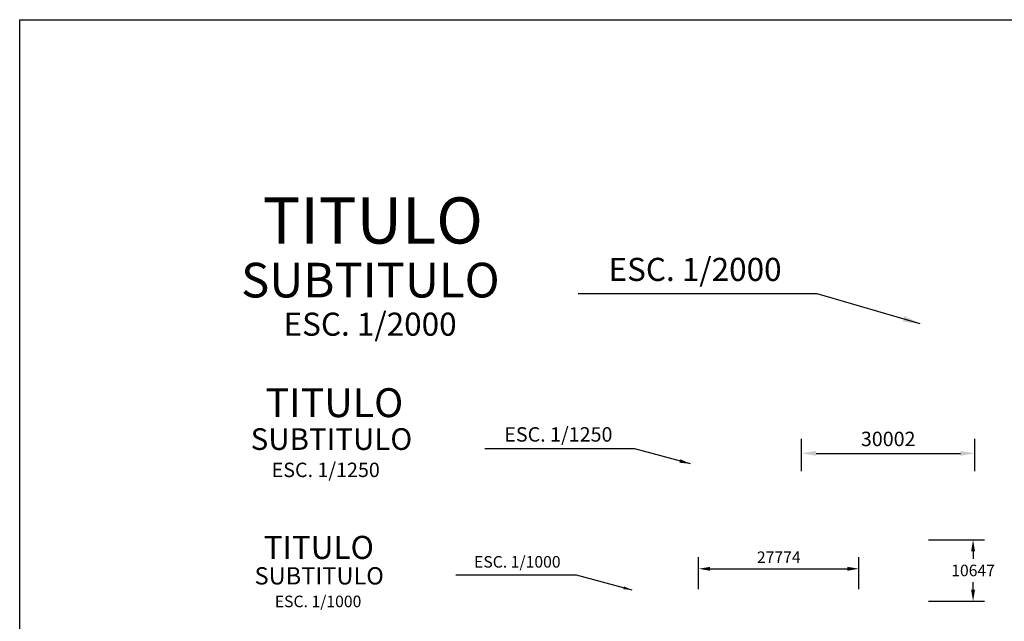
# Model space of a CAD drawing. Units: metres. Extents: x 0 to 550447, y 0 to 17339647.
# Drawn here: x 545026 to 545197, y 17338555 to 17338659 of the extents above; entities that cross this region are included whole.
import ezdxf
from ezdxf.enums import TextEntityAlignment as Align

# ---------------------------------------------------------------- set-up
doc = ezdxf.new("R2010")
doc.units = ezdxf.units.M
for name, color, linetype in [('A-ACOTADO', 252, 'Continuous'), ('G-ACOTADO', 9, 'Continuous'), ('G-TEXTOS-NOTAS', 7, 'Continuous'), ('G-TEXTOS-SUBTITULOS', 3, 'Continuous'), ('G-TEXTOS-TITULOS', 4, 'Continuous')]:
    doc.layers.add(name, color=color, linetype=linetype)
doc.styles.add('01COTAS', font='romans.shx')
doc.styles.add('1000-NOTAS', font='romans.shx', dxfattribs={"height": 2})
doc.styles.add('1000-SUBTITULO', font='romand.shx', dxfattribs={"height": 3})
doc.styles.add('1000-TITULO', font='txt', dxfattribs={"height": 4})
doc.styles.add('1250-NOTAS', font='romans.shx', dxfattribs={"height": 2.5})
doc.styles.add('1250-SUBTITULO', font='romand.shx', dxfattribs={"height": 3.75})
doc.styles.add('1250-TITULO', font='txt', dxfattribs={"height": 5})
doc.styles.add('2000-NOTAS', font='romans.shx', dxfattribs={"height": 4})
doc.styles.add('2000-SUBTITULO', font='romand.shx', dxfattribs={"height": 6})
doc.styles.add('2000-TITULO', font='txt', dxfattribs={"height": 8})
doc.dimstyles.new('DIM-1000-CORTE', dxfattribs={"dimtxt": 2, "dimasz": 2, "dimexe": 2, "dimexo": 2, "dimgap": 1, "dimtad": 1, "dimtih": 1, "dimtoh": 1, "dimdec": 0, "dimlfac": 1000, "dimdsep": 46, "dimtxsty": '01COTAS', "dimcen": 25, "dimclrd": 9, "dimclre": 9, "dimclrt": 7, "dimadec": 0, "dimazin": 0, "dimtfac": 1, "dimtdec": 0, "dimtmove": 2, "dimatfit": 3, "dimfxl": 1, "dimtolj": 1, "dimtzin": 0, "dimarcsym": 0})
doc.dimstyles.new('DIM-1000-PLANTA', dxfattribs={"dimtxt": 2, "dimasz": 2, "dimexe": 2, "dimexo": 2, "dimgap": 1, "dimtad": 1, "dimdec": 0, "dimlfac": 1000, "dimdsep": 46, "dimtxsty": '01COTAS', "dimcen": 25, "dimclrd": 9, "dimclre": 9, "dimclrt": 7, "dimadec": 0, "dimazin": 0, "dimtfac": 1, "dimtdec": 0, "dimtmove": 2, "dimatfit": 3, "dimfxl": 1, "dimtolj": 1, "dimtzin": 0, "dimarcsym": 0})
doc.dimstyles.new('DIM-1250-CORTE', dxfattribs={"dimscale": 1.25, "dimtxt": 2, "dimasz": 2, "dimexe": 2, "dimexo": 2, "dimgap": 1, "dimtad": 1, "dimtih": 1, "dimtoh": 1, "dimdec": 0, "dimlfac": 1000, "dimdsep": 46, "dimtxsty": '01COTAS', "dimcen": 25, "dimclrd": 9, "dimclre": 9, "dimclrt": 7, "dimadec": 0, "dimazin": 0, "dimtfac": 1, "dimtdec": 0, "dimtmove": 2, "dimatfit": 3, "dimfxl": 1, "dimtolj": 1, "dimtzin": 0, "dimarcsym": 0})
doc.dimstyles.new('DIM-1250-PLANTA', dxfattribs={"dimscale": 1.25, "dimtxt": 2, "dimasz": 2, "dimexe": 2, "dimexo": 2, "dimgap": 1, "dimtad": 1, "dimdec": 0, "dimlfac": 1000, "dimdsep": 46, "dimtxsty": '01COTAS', "dimcen": 25, "dimclrd": 9, "dimclre": 9, "dimclrt": 7, "dimadec": 0, "dimazin": 0, "dimtfac": 1, "dimtdec": 0, "dimtmove": 2, "dimatfit": 3, "dimfxl": 1, "dimtolj": 1, "dimtzin": 0, "dimarcsym": 0})
doc.dimstyles.new('DIM-2000-CORTE', dxfattribs={"dimscale": 2, "dimtxt": 2, "dimasz": 2, "dimexe": 2, "dimexo": 2, "dimgap": 1, "dimtad": 1, "dimtih": 1, "dimtoh": 1, "dimdec": 0, "dimlfac": 1000, "dimdsep": 46, "dimtxsty": '01COTAS', "dimcen": 25, "dimclrd": 9, "dimclre": 9, "dimclrt": 7, "dimadec": 0, "dimazin": 0, "dimtfac": 1, "dimtdec": 0, "dimtmove": 2, "dimatfit": 3, "dimfxl": 1, "dimtolj": 1, "dimtzin": 0, "dimarcsym": 0})

# ---------------------------------------------------------------- blocks, each defined once
blk = doc.blocks.new('*D70')
at = {"layer": 'A-ACOTADO', "color": 9, "lineweight": -2, "transparency": 16777216}
for p, q in [((545183.77, 17338568.93), (545193.48, 17338568.93)), ((545191.48, 17338566.93), (545191.48, 17338565.61)), ((545191.48, 17338560.28), (545191.48, 17338561.61)), ((545183.77, 17338558.28), (545193.48, 17338558.28))]:
    blk.add_line(p, q, dxfattribs=at)
at = {"layer": 'A-ACOTADO', "color": 9, "transparency": 16777216}
for points in [[(545191.14, 17338566.93), (545191.81, 17338566.93), (545191.48, 17338568.93)], [(545191.14, 17338560.28), (545191.81, 17338560.28), (545191.48, 17338558.28)]]:
    blk.add_solid(points, dxfattribs=at)
at = {"layer": 'Defpoints', "color": 0, "transparency": 16777216}
for p in [(545181.77, 17338568.93), (545181.77, 17338558.28), (545191.48, 17338558.28)]:
    blk.add_point(p, dxfattribs=at)
at = {"layer": 'A-ACOTADO', "color": 7, "transparency": 16777216, "insert": (545191.48, 17338563.61), "char_height": 2, "attachment_point": 5, "style": '01COTAS'}
blk.add_mtext('\\A1;10647', dxfattribs=at)
blk = doc.blocks.new('*D71')
at = {"layer": 'A-ACOTADO', "color": 9, "lineweight": -2, "transparency": 16777216}
for p, q in [((545143.94, 17338560.35), (545143.94, 17338565.9)), ((545171.72, 17338560.35), (545171.72, 17338565.9)), ((545145.94, 17338563.9), (545169.72, 17338563.9))]:
    blk.add_line(p, q, dxfattribs=at)
at = {"layer": 'A-ACOTADO', "color": 9, "transparency": 16777216}
for points in [[(545145.94, 17338564.23), (545145.94, 17338563.56), (545143.94, 17338563.9)], [(545169.72, 17338564.23), (545169.72, 17338563.56), (545171.72, 17338563.9)]]:
    blk.add_solid(points, dxfattribs=at)
at = {"layer": 'Defpoints', "color": 0, "transparency": 16777216}
for p in [(545171.72, 17338563.9), (545143.94, 17338558.35), (545171.72, 17338558.35)]:
    blk.add_point(p, dxfattribs=at)
at = {"layer": 'A-ACOTADO', "color": 7, "transparency": 16777216, "insert": (545157.83, 17338565.9), "char_height": 2, "attachment_point": 5, "style": '01COTAS'}
blk.add_mtext('\\A1;27774', dxfattribs=at)
blk = doc.blocks.new('*D72')
at = {"layer": 'A-ACOTADO', "color": 9, "lineweight": -2, "transparency": 16777216}
for p, q in [((545161.78, 17338580.8), (545161.78, 17338586.39)), ((545191.78, 17338580.8), (545191.78, 17338586.39)), ((545164.28, 17338583.89), (545189.28, 17338583.89))]:
    blk.add_line(p, q, dxfattribs=at)
at = {"layer": 'A-ACOTADO', "color": 9, "transparency": 16777216}
for points in [[(545164.28, 17338584.31), (545164.28, 17338583.47), (545161.78, 17338583.89)], [(545189.28, 17338584.31), (545189.28, 17338583.47), (545191.78, 17338583.89)]]:
    blk.add_solid(points, dxfattribs=at)
at = {"layer": 'Defpoints', "color": 0, "transparency": 16777216}
for p in [(545191.78, 17338583.89), (545161.78, 17338578.3), (545191.78, 17338578.3)]:
    blk.add_point(p, dxfattribs=at)
at = {"layer": 'A-ACOTADO', "color": 7, "transparency": 16777216, "insert": (545176.78, 17338586.39), "char_height": 2.5, "attachment_point": 5, "style": '01COTAS'}
blk.add_mtext('\\A1;30002', dxfattribs=at)

msp = doc.modelspace()

# ---------------------------------------------------------------- linework, layer by layer
at = {"layer": 'A-ACOTADO'}
msp.add_lwpolyline([(545026.364031, 17338658.996539), (545349.33639, 17338658.996539), (545349.33639, 17338463.472761), (545026.364031, 17338463.472761)], close=True, dxfattribs=at)

# ---------------------------------------------------------------- texts
at = {"layer": 'G-TEXTOS-NOTAS'}
for s, height, style, p in [('ESC. 1/2000', 4, '2000-NOTAS', (545143.332368, 17338613.748387)), ('ESC. 1/2000', 4, '2000-NOTAS', (545087.052093, 17338604.261639)), ('ESC. 1/1250', 2.5, '1250-NOTAS', (545119.657525, 17338585.922543)), ('ESC. 1/1250', 2.5, '1250-NOTAS', (545079.368082, 17338579.781388)), ('ESC. 1/1000', 2, '1000-NOTAS', (545112.549915, 17338564.101892)), ('ESC. 1/1000', 2, '1000-NOTAS', (545078.04503, 17338557.24642))]:
    msp.add_text(s, height=height, dxfattribs=dict(at, style=style)).set_placement(p, align=Align.CENTER)
at = {"layer": 'G-TEXTOS-SUBTITULOS'}
for height, style, p in [(6, '2000-SUBTITULO', (545087.103779, 17338610.890424)), (3.75, '1250-SUBTITULO', (545080.360115, 17338584.485197)), (3, '1000-SUBTITULO', (545078.234897, 17338561.178163))]:
    msp.add_text('SUBTITULO', height=height, dxfattribs=dict(at, style=style)).set_placement(p, align=Align.CENTER)
at = {"layer": 'G-TEXTOS-TITULOS'}
for height, style, p in [(8, '2000-TITULO', (545087.519338, 17338620.225555)), (5, '1250-TITULO', (545080.875494, 17338590.167354)), (4, '1000-TITULO', (545078.17407, 17338565.60144))]:
    msp.add_text('TITULO', height=height, dxfattribs=dict(at, style=style)).set_placement(p, align=Align.CENTER)

# ---------------------------------------------------------------- dimensions: what is measured, and where the dimension line sits
at = {"layer": 'A-ACOTADO'}
for base, p1, p2, dimstyle, picture, middle in [((545191.783377, 17338583.888872), (545161.781133, 17338578.304375), (545191.783377, 17338578.304375), 'DIM-1250-PLANTA', '*D72', (545176.782255, 17338586.388872)), ((545171.715659, 17338563.897853), (545143.941479, 17338558.347113), (545171.715659, 17338558.347113), 'DIM-1000-PLANTA', '*D71', (545157.828569, 17338565.897853))]:
    dim = msp.add_linear_dim(base=base, p1=p1, p2=p2, dimstyle=dimstyle, dxfattribs=at)
    dim.commit()
    dim.dimension.update_dxf_attribs({"geometry": picture, "text_midpoint": middle})
dim = msp.add_linear_dim(base=(545191.475771, 17338558.283909), p1=(545181.765505, 17338568.930762), p2=(545181.765505, 17338558.283909), angle=90, dimstyle='DIM-1000-CORTE', dxfattribs=at)
dim.commit()
dim.dimension.update_dxf_attribs({"geometry": '*D70', "text_midpoint": (545191.475771, 17338563.607335)})

# ---------------------------------------------------------------- leaders
at = {"layer": 'G-ACOTADO'}
for points, dimstyle in [([(545182.33872, 17338606.341163), (545164.486618, 17338611.534161), (545123.071118, 17338611.534161)], 'DIM-2000-CORTE'), ([(545142.514543, 17338582.081515), (545132.898107, 17338584.659216), (545106.918156, 17338584.659216)], 'DIM-1250-CORTE'), ([(545132.424081, 17338560.223254), (545122.807644, 17338562.800955), (545101.880632, 17338562.800955)], 'DIM-1000-CORTE')]:
    msp.add_leader(points, dimstyle=dimstyle, override={"dimasz": 1.5}, dxfattribs=at)

doc.saveas('drawing.dxf')
